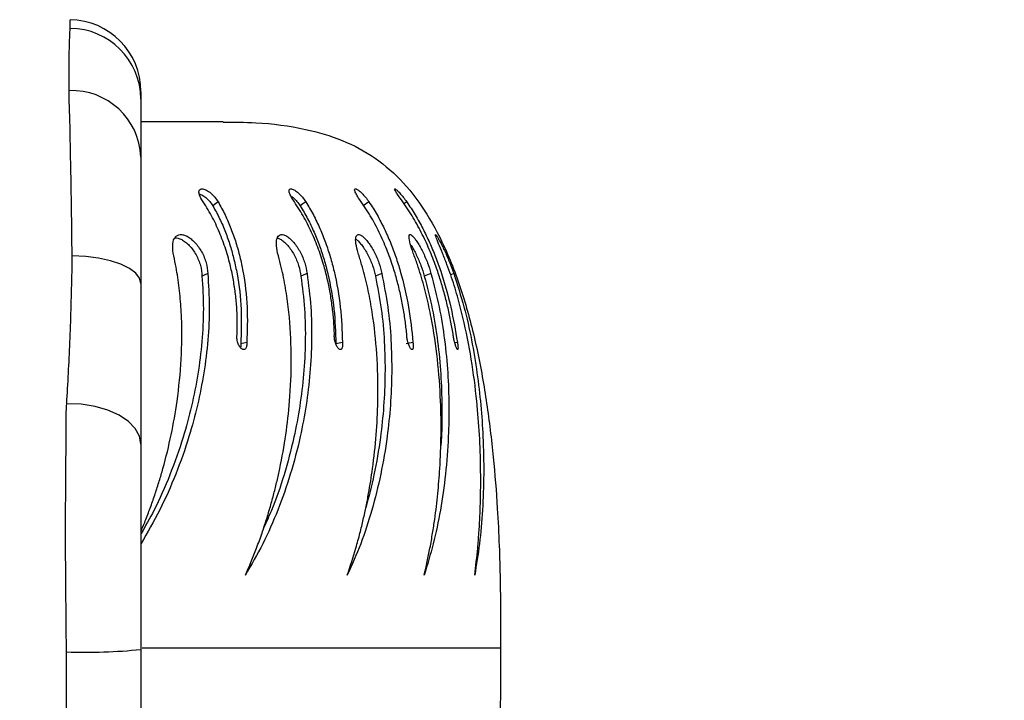
# Model space of a CAD drawing. Units: millimetres. Extents: x -343 to 761, y 334 to 795.
# Drawn here: x 474 to 487, y 470 to 479 of the extents above; entities that cross this region are included whole.
import ezdxf

# ---------------------------------------------------------------- set-up
doc = ezdxf.new("R2010")
doc.units = ezdxf.units.MM
doc.header["$LTSCALE"] = 20
doc.header["$PDSIZE"] = -1
doc.layers.add('VP-DIM', color=7, linetype='Continuous')
doc.dimstyles.get("Standard").update_dxf_attribs({"dimtxt": 14, "dimasz": 20, "dimexe": 20, "dimexo": 50, "dimgap": 20, "dimtad": 0, "dimdec": 0, "dimzin": 0, "dimdsep": 46, "dimtxsty": 'Standard', "dimcen": -0.09, "dimadec": 0, "dimazin": 0, "dimtfac": 1, "dimtdec": 4, "dimtofl": 0, "dimtmove": 0, "dimatfit": 3, "dimfxl": 70, "dimfxlon": 1, "dimtolj": 1, "dimtzin": 0, "dimarcsym": 0})

# ---------------------------------------------------------------- blocks, each defined once
blk = doc.blocks.new('*D15')
at = {"layer": 'Defpoints', "color": 0}
for p in [(480.466, 690.584), (160.478, 471.363), (480.466, 470.556)]:
    blk.add_point(p, dxfattribs=at)
at = {"layer": 'VP-DIM', "color": 0, "lineweight": -2}
for p, q in [((160.478, 620.584), (160.478, 710.584)), ((480.466, 620.584), (480.466, 710.584)), ((180.478, 690.584), (284.592, 690.584)), ((460.466, 690.584), (359.592, 690.584))]:
    blk.add_line(p, q, dxfattribs=at)
at = {"layer": 'VP-DIM', "color": 0}
for points in [[(180.478, 693.917), (180.478, 687.251), (160.478, 690.584)], [(460.466, 687.251), (460.466, 693.917), (480.466, 690.584)]]:
    blk.add_solid(points, dxfattribs=at)
at = {"layer": 'VP-DIM', "color": 0, "insert": (322.092, 690.584), "char_height": 14, "attachment_point": 5}
blk.add_mtext('\\A1;320', dxfattribs=at)
blk = doc.blocks.new('*D17')
at = {"layer": 'Defpoints', "color": 0}
for p in [(319.99, 503.583), (321.071, 439.124), (666.444, 439.124)]:
    blk.add_point(p, dxfattribs=at)
at = {"layer": 'VP-DIM', "color": 0, "lineweight": -2}
for p, q in [((666.444, 523.583), (666.444, 543.583)), ((596.444, 503.583), (686.444, 503.583)), ((596.444, 439.124), (686.444, 439.124)), ((666.444, 419.124), (666.444, 399.124))]:
    blk.add_line(p, q, dxfattribs=at)
at = {"layer": 'VP-DIM', "color": 0}
for points in [[(663.111, 523.583), (669.778, 523.583), (666.444, 503.583)], [(669.778, 419.124), (663.111, 419.124), (666.444, 439.124)]]:
    blk.add_solid(points, dxfattribs=at)
at = {"layer": 'VP-DIM', "color": 0, "insert": (666.444, 471.354), "char_height": 14, "attachment_point": 5, "rotation": 90}
blk.add_mtext('\\A1;64', dxfattribs=at)
blk = doc.blocks.new('*D18')
at = {"layer": 'Defpoints', "color": 0}
for p in [(328.334, 608.584), (328.334, 334.124), (741.464, 334.124)]:
    blk.add_point(p, dxfattribs=at)
at = {"layer": 'VP-DIM', "color": 0, "lineweight": -2}
for p, q in [((671.464, 608.584), (761.464, 608.584)), ((741.464, 588.584), (741.464, 510.021)), ((741.464, 354.124), (741.464, 432.687)), ((671.464, 334.124), (761.464, 334.124))]:
    blk.add_line(p, q, dxfattribs=at)
at = {"layer": 'VP-DIM', "color": 0}
for points in [[(744.797, 588.584), (738.131, 588.584), (741.464, 608.584)], [(738.131, 354.124), (744.797, 354.124), (741.464, 334.124)]]:
    blk.add_solid(points, dxfattribs=at)
at = {"layer": 'VP-DIM', "color": 0, "insert": (741.464, 471.354), "char_height": 14, "attachment_point": 5, "rotation": 90}
blk.add_mtext('\\A1;274', dxfattribs=at)
blk = doc.blocks.new('*D27')
at = {"layer": 'Defpoints', "color": 0}
for p in [(580.464, 774.584), (60.464, 471.354), (580.464, 470.01)]:
    blk.add_point(p, dxfattribs=at)
at = {"layer": 'VP-DIM', "color": 0, "lineweight": -2}
for p, q in [((60.464, 704.584), (60.464, 794.584)), ((580.464, 704.584), (580.464, 794.584)), ((80.464, 774.584), (287.166, 774.584)), ((560.464, 774.584), (362.166, 774.584))]:
    blk.add_line(p, q, dxfattribs=at)
at = {"layer": 'VP-DIM', "color": 0}
for points in [[(80.464, 777.917), (80.464, 771.251), (60.464, 774.584)], [(560.464, 771.251), (560.464, 777.917), (580.464, 774.584)]]:
    blk.add_solid(points, dxfattribs=at)
at = {"layer": 'VP-DIM', "color": 0, "insert": (324.666, 774.584), "char_height": 14, "attachment_point": 5}
blk.add_mtext('\\A1;520', dxfattribs=at)
blk = doc.blocks.new('3')
at = {"color": 7, "linetype": 'Continuous', "lineweight": 25}
for p, q in [((474.478, 479.288), (474.477, 479.289)), ((478.637, 476.762), (478.558, 476.704)), ((479.162, 476.762), (479.124, 476.734)), ((479.817, 475.763), (479.774, 475.747)), ((476.938, 474.807), (476.853, 474.785)), ((478.268, 474.807), (478.177, 474.785)), ((479.867, 474.807), (479.832, 474.799))]:
    blk.add_line(p, q, dxfattribs=at)
at = {"color": 7, "linetype": 'Continuous', "lineweight": 25, "flags": 128}
for points in [[(476.609, 477.875), (476.591, 477.875), (476.539, 477.875), (476.451, 477.875), (476.328, 477.875), (476.171, 477.875), (475.979, 477.875), (475.753, 477.875), (475.493, 477.875), (475.464, 477.875)], [(476.538, 476.762), (476.502, 476.733), (476.466, 476.704)], [(477.757, 476.762), (477.719, 476.733), (477.681, 476.704)], [(475.464, 475.627), (475.446, 475.7), (475.392, 475.771), (475.304, 475.836), (475.186, 475.893), (475.042, 475.941), (474.876, 475.978), (474.696, 476.001), (474.507, 476.011)], [(478.815, 475.763), (478.771, 475.746), (478.726, 475.728)], [(479.5, 475.763), (479.453, 475.746), (479.407, 475.728)], [(479.249, 474.807), (479.202, 474.796), (479.155, 474.785)], [(475.464, 473.389), (475.444, 473.502), (475.385, 473.609), (475.289, 473.708), (475.16, 473.794), (475.003, 473.864), (474.825, 473.915), (474.632, 473.945), (474.432, 473.953)]]:
    blk.add_lwpolyline(points, dxfattribs=at)
at = {"color": 8, "linetype": 'Continuous', "lineweight": 25, "flags": 128}
blk.add_lwpolyline([(480.466, 470.556), (480.448, 470.556), (480.395, 470.556), (480.305, 470.556), (480.18, 470.556), (480.02, 470.556), (479.824, 470.556), (479.594, 470.556), (479.329, 470.556), (479.03, 470.556), (478.697, 470.556), (478.33, 470.556), (477.931, 470.556), (477.5, 470.556), (477.038, 470.556), (476.544, 470.556), (476.02, 470.556), (475.48, 470.556)], dxfattribs=at)
at = {"color": 7, "linetype": 'Continuous', "lineweight": 25}
for centre, radius, start, end in [((474.464, 478.293), 1, 359.9884, 89.2329), ((474.473, 478.182), 0.991, 0.5014, 89.6475), ((474.501, 477.344), 0.964, 2.3715, 92.2233), ((474.693, 477.92), 7.423, 267.9552, 275.9626)]:
    blk.add_arc(centre, radius, start, end, dxfattribs=at)
at = {"color": 8, "linetype": 'Continuous', "lineweight": 25}
blk.add_open_spline([(474.479, 479.173), (474.479, 479.201), (474.48, 479.256), (474.479, 479.291), (474.478, 479.289), (474.478, 479.288)], degree=3, knots=[0, 0, 0, 0, 0.40078, 0.801559, 1, 1, 1, 1], dxfattribs=at)
at = {"color": 7, "linetype": 'Continuous', "lineweight": 25}
for points, knots in [([(474.464, 478.307), (474.463, 478.429), (474.463, 478.673), (474.47, 478.963), (474.476, 479.104), (474.479, 479.173)], [0, 0, 0, 0, 0.336012, 0.673489, 1, 1, 1, 1]), ([(474.464, 478.277), (474.464, 478.277), (474.464, 478.286), (474.464, 478.297), (474.464, 478.307)], [0, 0, 0, 0, 0.000083, 1, 1, 1, 1]), ([(475.464, 478.28), (475.464, 478.285), (475.464, 478.305), (475.464, 478.241), (475.464, 478.191)], [0, 0, 0, 0, 0.221167, 1, 1, 1, 1]), ([(474.507, 476.011), (474.505, 476.151), (474.501, 476.511), (474.493, 477.042), (474.482, 477.563), (474.475, 477.975), (474.464, 478.198), (474.464, 478.277), (474.464, 478.277)], [0, 0, 0, 0, 0.14013, 0.362548, 0.58497, 0.792489, 0.999998, 1, 1, 1, 1]), ([(475.464, 478.191), (475.464, 478.143), (475.464, 478.048), (475.464, 477.797), (475.464, 477.549), (475.464, 477.384)], [0, 0, 0, 0, 0.248688, 0.497441, 1, 1, 1, 1]), ([(476.609, 477.867), (476.76, 477.868), (477.145, 477.869), (477.705, 477.795), (478.267, 477.631), (478.736, 477.385), (479.134, 477.03), (479.462, 476.585), (479.743, 476.042), (479.972, 475.407), (480.151, 474.697), (480.281, 473.959), (480.37, 473.223), (480.422, 472.562), (480.45, 471.994), (480.463, 471.529), (480.468, 471.131), (480.467, 470.814), (480.466, 470.632), (480.466, 470.556)], [0, 0, 0, 0, 0.047986, 0.121945, 0.178325, 0.233026, 0.288165, 0.345966, 0.4076, 0.481498, 0.559566, 0.639584, 0.718916, 0.794705, 0.849828, 0.899434, 0.942017, 0.976051, 1, 1, 1, 1]), ([(475.464, 477.384), (475.464, 477.308), (475.464, 477.154), (475.464, 476.821), (475.464, 476.417), (475.464, 476.011), (475.464, 475.734), (475.464, 475.627)], [0, 0, 0, 0, 0.212769, 0.431335, 0.644366, 0.863879, 1, 1, 1, 1]), ([(476.296, 476.814), (476.288, 476.834), (476.277, 476.863), (476.271, 476.896), (476.273, 476.921), (476.289, 476.941), (476.325, 476.944), (476.377, 476.925), (476.436, 476.884), (476.494, 476.827), (476.523, 476.784), (476.538, 476.762)], [0, 0, 0, 0, 0.125254, 0.187095, 0.249802, 0.375584, 0.500308, 0.62532, 0.750235, 0.875671, 1, 1, 1, 1]), ([(477.562, 476.814), (477.553, 476.834), (477.538, 476.863), (477.527, 476.896), (477.523, 476.921), (477.531, 476.941), (477.558, 476.944), (477.602, 476.925), (477.655, 476.884), (477.712, 476.827), (477.742, 476.784), (477.757, 476.762)], [0, 0, 0, 0, 0.125257, 0.187103, 0.249806, 0.375588, 0.500304, 0.625341, 0.750237, 0.875673, 1, 1, 1, 1]), ([(478.491, 476.814), (478.48, 476.834), (478.462, 476.863), (478.446, 476.896), (478.437, 476.921), (478.436, 476.941), (478.454, 476.944), (478.489, 476.925), (478.536, 476.884), (478.589, 476.827), (478.621, 476.784), (478.637, 476.762)], [0, 0, 0, 0, 0.125248, 0.187091, 0.249797, 0.37558, 0.500296, 0.625322, 0.750237, 0.875668, 1, 1, 1, 1]), ([(479.069, 476.814), (479.055, 476.834), (479.036, 476.863), (479.014, 476.896), (479, 476.921), (478.991, 476.941), (478.999, 476.944), (479.025, 476.925), (479.065, 476.884), (479.114, 476.827), (479.146, 476.784), (479.162, 476.762)], [0, 0, 0, 0, 0.125251, 0.187096, 0.249796, 0.375585, 0.500306, 0.625339, 0.750244, 0.875667, 1, 1, 1, 1]), ([(476.276, 476.87), (476.287, 476.867), (476.314, 476.859), (476.367, 476.821), (476.424, 476.767), (476.452, 476.725), (476.466, 476.704)], [0, 0, 0, 0, 0.188112, 0.46123, 0.732515, 1, 1, 1, 1]), ([(476.804, 474.925), (476.805, 474.987), (476.807, 475.113), (476.798, 475.305), (476.779, 475.499), (476.748, 475.694), (476.703, 475.905), (476.638, 476.13), (476.547, 476.367), (476.436, 476.598), (476.343, 476.742), (476.296, 476.814)], [0, 0, 0, 0, 0.09963, 0.2000677, 0.3002941, 0.4004474, 0.5000475, 0.6252773, 0.7500338, 0.8750182, 1, 1, 1, 1]), ([(478.157, 474.925), (478.154, 474.987), (478.148, 475.113), (478.127, 475.305), (478.098, 475.499), (478.058, 475.694), (478.003, 475.905), (477.928, 476.13), (477.828, 476.367), (477.71, 476.598), (477.611, 476.742), (477.562, 476.814)], [0, 0, 0, 0, 0.099631, 0.20007, 0.300295, 0.400449, 0.50005, 0.625281, 0.750041, 0.875024, 1, 1, 1, 1]), ([(477.565, 476.833), (477.571, 476.828), (477.593, 476.812), (477.637, 476.766), (477.667, 476.724), (477.681, 476.704)], [0, 0, 0, 0, 0.153288, 0.579609, 1, 1, 1, 1]), ([(479.163, 474.925), (479.156, 474.987), (479.142, 475.113), (479.111, 475.305), (479.071, 475.499), (479.022, 475.694), (478.958, 475.905), (478.876, 476.13), (478.768, 476.367), (478.643, 476.598), (478.542, 476.742), (478.491, 476.814)], [0, 0, 0, 0, 0.099631, 0.200069, 0.3002942, 0.4004491, 0.5000466, 0.6252762, 0.7500365, 0.8750236, 1, 1, 1, 1]), ([(479.808, 474.925), (479.797, 474.987), (479.775, 475.113), (479.733, 475.305), (479.684, 475.499), (479.627, 475.694), (479.555, 475.905), (479.466, 476.13), (479.352, 476.367), (479.223, 476.598), (479.12, 476.742), (479.069, 476.814)], [0, 0, 0, 0, 0.09963, 0.200069, 0.300293, 0.400448, 0.500047, 0.625275, 0.750034, 0.875021, 1, 1, 1, 1]), ([(476.466, 476.704), (476.498, 476.645), (476.563, 476.527), (476.642, 476.341), (476.708, 476.151), (476.761, 475.957), (476.824, 475.662), (476.87, 475.266), (476.859, 474.945), (476.853, 474.785)], [0, 0, 0, 0, 0.098483, 0.197856, 0.297243, 0.396942, 0.49728, 0.748152, 1, 1, 1, 1]), ([(476.538, 476.762), (476.571, 476.701), (476.638, 476.58), (476.719, 476.389), (476.788, 476.194), (476.843, 475.996), (476.906, 475.696), (476.954, 475.294), (476.943, 474.969), (476.938, 474.807)], [0, 0, 0, 0, 0.099717, 0.199944, 0.299856, 0.39979, 0.500115, 0.750045, 1, 1, 1, 1]), ([(477.681, 476.704), (477.717, 476.645), (477.787, 476.527), (477.875, 476.341), (477.951, 476.151), (478.014, 475.957), (478.092, 475.662), (478.161, 475.266), (478.172, 474.945), (478.177, 474.785)], [0, 0, 0, 0, 0.098485, 0.197856, 0.297244, 0.39694, 0.497282, 0.748152, 1, 1, 1, 1]), ([(477.757, 476.762), (477.794, 476.701), (477.866, 476.58), (477.957, 476.389), (478.035, 476.194), (478.1, 475.996), (478.18, 475.696), (478.25, 475.294), (478.262, 474.969), (478.268, 474.807)], [0, 0, 0, 0, 0.099718, 0.199948, 0.299858, 0.399792, 0.500116, 0.750046, 1, 1, 1, 1]), ([(478.637, 476.762), (478.675, 476.701), (478.753, 476.58), (478.851, 476.389), (478.938, 476.194), (479.012, 475.996), (479.106, 475.696), (479.199, 475.294), (479.232, 474.969), (479.249, 474.807)], [0, 0, 0, 0, 0.099712, 0.199945, 0.299855, 0.39979, 0.500115, 0.750045, 1, 1, 1, 1]), ([(479.162, 476.762), (479.203, 476.701), (479.284, 476.58), (479.389, 476.389), (479.482, 476.194), (479.565, 475.996), (479.672, 475.696), (479.785, 475.294), (479.84, 474.969), (479.867, 474.807)], [0, 0, 0, 0, 0.099713, 0.199948, 0.299856, 0.39979, 0.500114, 0.750045, 1, 1, 1, 1]), ([(475.912, 476.048), (475.908, 476.094), (475.899, 476.187), (475.936, 476.278), (475.995, 476.31), (476.056, 476.304), (476.107, 476.284), (476.161, 476.248), (476.215, 476.198), (476.266, 476.136), (476.31, 476.065), (476.347, 475.989), (476.383, 475.884), (476.39, 475.812), (476.394, 475.763)], [0, 0, 0, 0, 0.124661, 0.249467, 0.374169, 0.436817, 0.499473, 0.562122, 0.62477, 0.687428, 0.75008, 0.812662, 0.875147, 1, 1, 1, 1]), ([(475.938, 476.259), (475.952, 476.259), (475.981, 476.258), (476.031, 476.238), (476.084, 476.204), (476.138, 476.155), (476.188, 476.094), (476.232, 476.025), (476.267, 475.95), (476.303, 475.847), (476.309, 475.776), (476.313, 475.728)], [0, 0, 0, 0, 0.096136, 0.197637, 0.298857, 0.399671, 0.500123, 0.600289, 0.700234, 0.800042, 1, 1, 1, 1]), ([(477.366, 476.048), (477.358, 476.094), (477.341, 476.187), (477.36, 476.278), (477.403, 476.31), (477.452, 476.304), (477.495, 476.284), (477.542, 476.248), (477.59, 476.198), (477.637, 476.136), (477.68, 476.065), (477.716, 475.989), (477.755, 475.884), (477.767, 475.812), (477.775, 475.763)], [0, 0, 0, 0, 0.124662, 0.24947, 0.37417, 0.436826, 0.499472, 0.56213, 0.624771, 0.687425, 0.750084, 0.812664, 0.875148, 1, 1, 1, 1]), ([(477.363, 476.257), (477.366, 476.256), (477.381, 476.255), (477.414, 476.238), (477.46, 476.204), (477.508, 476.155), (477.554, 476.094), (477.596, 476.025), (477.632, 475.95), (477.67, 475.847), (477.682, 475.776), (477.689, 475.728)], [0, 0, 0, 0, 0.027005, 0.136286, 0.245222, 0.353755, 0.461893, 0.569731, 0.677305, 0.784749, 1, 1, 1, 1]), ([(478.486, 476.048), (478.474, 476.094), (478.45, 476.187), (478.45, 476.278), (478.477, 476.31), (478.513, 476.304), (478.547, 476.284), (478.586, 476.248), (478.628, 476.198), (478.67, 476.136), (478.71, 476.065), (478.746, 475.989), (478.788, 475.884), (478.804, 475.812), (478.815, 475.763)], [0, 0, 0, 0, 0.124661, 0.249468, 0.374166, 0.43682, 0.499476, 0.562122, 0.624772, 0.687418, 0.750076, 0.812657, 0.875148, 1, 1, 1, 1]), ([(478.456, 476.24), (478.458, 476.239), (478.471, 476.231), (478.5, 476.203), (478.541, 476.155), (478.583, 476.094), (478.623, 476.025), (478.658, 475.95), (478.698, 475.847), (478.715, 475.776), (478.726, 475.728)], [0, 0, 0, 0, 0.0258835, 0.1487488, 0.2711676, 0.3931179, 0.5147318, 0.6360556, 0.7572367, 1, 1, 1, 1]), ([(479.254, 476.048), (479.238, 476.094), (479.207, 476.187), (479.19, 476.278), (479.199, 476.31), (479.222, 476.304), (479.246, 476.284), (479.277, 476.248), (479.312, 476.198), (479.349, 476.136), (479.386, 476.065), (479.421, 475.989), (479.464, 475.884), (479.485, 475.812), (479.5, 475.763)], [0, 0, 0, 0, 0.1246608, 0.249468, 0.3741669, 0.4368199, 0.4994733, 0.5621222, 0.6247746, 0.6874213, 0.7500742, 0.8126611, 0.8751475, 1, 1, 1, 1]), ([(479.659, 476.048), (479.64, 476.094), (479.602, 476.187), (479.567, 476.278), (479.559, 476.31), (479.568, 476.304), (479.583, 476.284), (479.604, 476.248), (479.632, 476.198), (479.663, 476.136), (479.697, 476.065), (479.73, 475.989), (479.773, 475.884), (479.799, 475.812), (479.817, 475.763)], [0, 0, 0, 0, 0.124662, 0.249468, 0.374168, 0.436821, 0.499475, 0.562124, 0.624779, 0.687423, 0.750084, 0.812665, 0.875148, 1, 1, 1, 1]), ([(479.218, 476.16), (479.22, 476.158), (479.233, 476.139), (479.26, 476.093), (479.296, 476.025), (479.33, 475.95), (479.372, 475.847), (479.393, 475.776), (479.407, 475.728)], [0, 0, 0, 0, 0.02544, 0.188498, 0.351123, 0.513354, 0.67539, 1, 1, 1, 1]), ([(474.508, 475.948), (474.508, 475.948), (474.508, 475.971), (474.507, 475.991), (474.507, 476.011)], [0, 0, 0, 0, 0.000082, 1, 1, 1, 1]), ([(475.466, 472.182), (475.489, 472.236), (475.536, 472.349), (475.601, 472.523), (475.663, 472.701), (475.72, 472.877), (475.799, 473.147), (475.889, 473.515), (475.978, 474.022), (476.032, 474.567), (476.037, 475.009), (476.021, 475.301), (476.009, 475.45), (475.992, 475.597), (475.972, 475.744), (475.946, 475.894), (475.924, 475.995), (475.912, 476.048)], [0, 0, 0, 0, 0.046452, 0.097442, 0.146356, 0.194183, 0.240907, 0.364923, 0.484499, 0.631933, 0.775732, 0.812878, 0.84975, 0.88642, 0.92293, 0.959658, 1, 1, 1, 1]), ([(476.918, 471.571), (476.971, 471.695), (477.053, 471.885), (477.147, 472.147), (477.211, 472.34), (477.266, 472.523), (477.314, 472.701), (477.358, 472.877), (477.418, 473.147), (477.483, 473.515), (477.541, 474.022), (477.564, 474.567), (477.545, 475.009), (477.514, 475.301), (477.494, 475.45), (477.47, 475.597), (477.442, 475.744), (477.408, 475.894), (477.38, 475.995), (477.366, 476.048)], [0, 0, 0, 0, 0.0958544, 0.1471363, 0.1930568, 0.2362065, 0.2776012, 0.318074, 0.357615, 0.4625638, 0.563756, 0.6885222, 0.8102124, 0.8416475, 0.8728509, 0.9038825, 0.9347797, 0.9658609, 1, 1, 1, 1]), ([(478.336, 471.571), (478.377, 471.695), (478.44, 471.885), (478.511, 472.147), (478.558, 472.34), (478.597, 472.523), (478.632, 472.701), (478.661, 472.877), (478.701, 473.147), (478.741, 473.515), (478.767, 474.022), (478.758, 474.567), (478.716, 475.009), (478.67, 475.301), (478.643, 475.45), (478.612, 475.597), (478.576, 475.744), (478.535, 475.894), (478.503, 475.995), (478.486, 476.048)], [0, 0, 0, 0, 0.0958555, 0.1471367, 0.1930571, 0.2362071, 0.2776012, 0.3180744, 0.3576154, 0.4625637, 0.5637562, 0.6885222, 0.8102124, 0.8416472, 0.8728509, 0.9038827, 0.9347788, 0.9658611, 1, 1, 1, 1]), ([(479.405, 471.571), (479.433, 471.695), (479.477, 471.885), (479.522, 472.147), (479.552, 472.34), (479.576, 472.523), (479.595, 472.701), (479.611, 472.877), (479.63, 473.147), (479.644, 473.515), (479.637, 474.022), (479.597, 474.567), (479.532, 475.009), (479.473, 475.301), (479.438, 475.45), (479.4, 475.597), (479.358, 475.744), (479.31, 475.894), (479.273, 475.995), (479.254, 476.048)], [0, 0, 0, 0, 0.095856, 0.147137, 0.193057, 0.236207, 0.277601, 0.318075, 0.357615, 0.462564, 0.563756, 0.688523, 0.810213, 0.841648, 0.872851, 0.903883, 0.934779, 0.965861, 1, 1, 1, 1]), ([(480.109, 471.571), (480.124, 471.695), (480.146, 471.885), (480.167, 472.147), (480.179, 472.34), (480.186, 472.523), (480.191, 472.701), (480.192, 472.877), (480.191, 473.147), (480.178, 473.515), (480.138, 474.022), (480.068, 474.567), (479.981, 475.009), (479.908, 475.301), (479.868, 475.45), (479.824, 475.597), (479.775, 475.744), (479.722, 475.894), (479.681, 475.995), (479.659, 476.048)], [0, 0, 0, 0, 0.095855, 0.147137, 0.193057, 0.236207, 0.277601, 0.318075, 0.357616, 0.462564, 0.563757, 0.688523, 0.810213, 0.841648, 0.872852, 0.903883, 0.93478, 0.965861, 1, 1, 1, 1]), ([(474.432, 473.953), (474.448, 474.234), (474.481, 474.798), (474.498, 475.496), (474.508, 475.866), (474.508, 475.948), (474.508, 475.948)], [0, 0, 0, 0, 0.4433523, 0.8910974, 0.9999975, 1, 1, 1, 1]), ([(476.394, 475.763), (476.404, 475.609), (476.423, 475.301), (476.4, 474.838), (476.344, 474.381), (476.255, 473.932), (476.128, 473.459), (475.954, 472.97), (475.733, 472.47), (475.555, 472.162), (475.466, 472.008)], [0, 0, 0, 0, 0.114225, 0.22807, 0.342395, 0.456764, 0.571529, 0.714407, 0.857285, 1, 1, 1, 1]), ([(476.313, 475.728), (476.323, 475.576), (476.341, 475.273), (476.317, 474.815), (476.261, 474.363), (476.172, 473.918), (476.045, 473.448), (475.872, 472.961), (475.676, 472.514), (475.527, 472.254), (475.466, 472.148)], [0, 0, 0, 0, 0.118775, 0.237525, 0.357022, 0.476731, 0.59697, 0.746774, 0.896659, 1, 1, 1, 1]), ([(476.394, 475.763), (476.381, 475.757), (476.354, 475.746), (476.327, 475.734), (476.313, 475.728)], [0, 0, 0, 0, 0.499905, 1, 1, 1, 1]), ([(477.775, 475.763), (477.795, 475.609), (477.836, 475.301), (477.844, 474.838), (477.822, 474.381), (477.767, 473.932), (477.678, 473.459), (477.549, 472.969), (477.374, 472.471), (477.166, 472), (477.001, 471.714), (476.918, 471.571)], [0, 0, 0, 0, 0.099931, 0.199529, 0.299548, 0.399604, 0.500006, 0.625005, 0.750003, 0.875002, 1, 1, 1, 1]), ([(477.689, 475.728), (477.709, 475.576), (477.748, 475.273), (477.756, 474.815), (477.733, 474.363), (477.678, 473.918), (477.59, 473.448), (477.46, 472.962), (477.318, 472.543), (477.21, 472.31), (477.174, 472.231)], [0, 0, 0, 0, 0.122014, 0.244002, 0.366757, 0.48973, 0.613248, 0.767136, 0.921107, 1, 1, 1, 1]), ([(477.775, 475.763), (477.761, 475.757), (477.732, 475.746), (477.703, 475.734), (477.689, 475.728)], [0, 0, 0, 0, 0.499896, 1, 1, 1, 1]), ([(478.815, 475.763), (478.846, 475.609), (478.907, 475.301), (478.948, 474.838), (478.958, 474.381), (478.939, 473.932), (478.89, 473.459), (478.806, 472.969), (478.682, 472.471), (478.528, 472), (478.4, 471.714), (478.336, 471.571)], [0, 0, 0, 0, 0.0999306, 0.1995287, 0.2995471, 0.3996037, 0.5000064, 0.6250047, 0.7500029, 0.8750012, 1, 1, 1, 1]), ([(478.726, 475.728), (478.756, 475.576), (478.816, 475.273), (478.855, 474.815), (478.865, 474.363), (478.846, 473.917), (478.796, 473.448), (478.716, 472.972), (478.633, 472.657), (478.593, 472.505)], [0, 0, 0, 0, 0.134058, 0.268088, 0.402959, 0.538071, 0.673781, 0.84286, 1, 1, 1, 1]), ([(479.5, 475.763), (479.54, 475.609), (479.621, 475.301), (479.693, 474.838), (479.737, 474.381), (479.753, 473.932), (479.744, 473.459), (479.707, 472.969), (479.635, 472.471), (479.537, 472), (479.449, 471.714), (479.405, 471.571)], [0, 0, 0, 0, 0.09993, 0.199529, 0.299547, 0.399604, 0.500006, 0.625005, 0.750003, 0.875002, 1, 1, 1, 1]), ([(479.407, 475.728), (479.447, 475.576), (479.526, 475.272), (479.597, 474.815), (479.64, 474.362), (479.655, 473.918), (479.653, 473.578), (479.638, 473.394), (479.634, 473.348)], [0, 0, 0, 0, 0.186552, 0.373065, 0.56075, 0.748769, 0.937621, 1, 1, 1, 1]), ([(479.817, 475.763), (479.866, 475.609), (479.966, 475.301), (480.068, 474.838), (480.144, 474.381), (480.196, 473.932), (480.228, 473.459), (480.238, 472.969), (480.22, 472.471), (480.179, 472), (480.132, 471.714), (480.109, 471.571)], [0, 0, 0, 0, 0.0999315, 0.199529, 0.2995476, 0.3996041, 0.5000068, 0.6250045, 0.7500026, 0.8750011, 1, 1, 1, 1]), ([(475.464, 475.627), (475.464, 475.434), (475.464, 475.047), (475.464, 474.477), (475.464, 473.922), (475.464, 473.567), (475.464, 473.389)], [0, 0, 0, 0, 0.248826, 0.497551, 0.748798, 1, 1, 1, 1]), ([(476.938, 474.807), (476.938, 474.797), (476.939, 474.778), (476.936, 474.753), (476.929, 474.733), (476.919, 474.717), (476.906, 474.708), (476.891, 474.706), (476.876, 474.71), (476.859, 474.721), (476.844, 474.738), (476.829, 474.761), (476.817, 474.787), (476.807, 474.816), (476.801, 474.846), (476.798, 474.875), (476.799, 474.902), (476.802, 474.917), (476.804, 474.925)], [0, 0, 0, 0, 0.062617, 0.125016, 0.187509, 0.250021, 0.312514, 0.375013, 0.437517, 0.500011, 0.562499, 0.624982, 0.687498, 0.749987, 0.812487, 0.874987, 0.937333, 1, 1, 1, 1]), ([(478.268, 474.807), (478.268, 474.797), (478.27, 474.778), (478.269, 474.753), (478.265, 474.733), (478.258, 474.717), (478.248, 474.708), (478.237, 474.706), (478.224, 474.71), (478.211, 474.721), (478.198, 474.738), (478.186, 474.761), (478.175, 474.787), (478.166, 474.816), (478.159, 474.846), (478.155, 474.875), (478.154, 474.902), (478.156, 474.917), (478.157, 474.925)], [0, 0, 0, 0, 0.062619, 0.125016, 0.187508, 0.250013, 0.312505, 0.375017, 0.437504, 0.500005, 0.562508, 0.624998, 0.687485, 0.749985, 0.812485, 0.874984, 0.937329, 1, 1, 1, 1]), ([(479.249, 474.807), (479.25, 474.797), (479.253, 474.778), (479.254, 474.753), (479.252, 474.733), (479.248, 474.717), (479.243, 474.708), (479.235, 474.706), (479.226, 474.71), (479.216, 474.721), (479.205, 474.738), (479.195, 474.761), (479.186, 474.787), (479.177, 474.816), (479.17, 474.846), (479.166, 474.875), (479.163, 474.902), (479.163, 474.917), (479.163, 474.925)], [0, 0, 0, 0, 0.0626151, 0.1250132, 0.1875078, 0.2500146, 0.3125048, 0.3750121, 0.437507, 0.5000013, 0.5625038, 0.6249996, 0.687495, 0.7499894, 0.812492, 0.8749865, 0.9373301, 1, 1, 1, 1]), ([(479.867, 474.807), (479.869, 474.797), (479.872, 474.778), (479.875, 474.753), (479.877, 474.733), (479.876, 474.717), (479.874, 474.708), (479.87, 474.706), (479.865, 474.71), (479.858, 474.721), (479.851, 474.738), (479.843, 474.761), (479.835, 474.787), (479.827, 474.816), (479.82, 474.846), (479.814, 474.875), (479.81, 474.902), (479.808, 474.917), (479.808, 474.925)], [0, 0, 0, 0, 0.062616, 0.125014, 0.187508, 0.250016, 0.312512, 0.375008, 0.437514, 0.500007, 0.562505, 0.624996, 0.687499, 0.749992, 0.81249, 0.874988, 0.937329, 1, 1, 1, 1]), ([(476.853, 474.785), (476.853, 474.776), (476.854, 474.757), (476.852, 474.739), (476.85, 474.733), (476.85, 474.733)], [0, 0, 0, 0, 0.498786, 0.996477, 1, 1, 1, 1]), ([(474.426, 473.846), (474.426, 473.846), (474.426, 473.873), (474.429, 473.913), (474.432, 473.953)], [0, 0, 0, 0, 0.0000588, 1, 1, 1, 1]), ([(474.428, 470.502), (474.426, 470.695), (474.422, 471.083), (474.417, 471.659), (474.415, 472.263), (474.418, 472.871), (474.423, 473.437), (474.426, 473.704), (474.426, 473.846), (474.426, 473.846)], [0, 0, 0, 0, 0.163473, 0.327426, 0.490939, 0.685403, 0.879824, 0.999999, 1, 1, 1, 1]), ([(475.464, 473.389), (475.464, 473.279), (475.464, 473.059), (475.464, 472.709), (475.464, 472.336), (475.464, 471.854), (475.464, 471.253), (475.464, 470.778), (475.464, 470.537)], [0, 0, 0, 0, 0.1314006, 0.2626193, 0.3973282, 0.532045, 0.763103, 1, 1, 1, 1]), ([(474.43, 470.346), (474.43, 470.346), (474.43, 470.398), (474.429, 470.45), (474.428, 470.502)], [0, 0, 0, 0, 0.000038, 1, 1, 1, 1]), ([(475.464, 470.537), (475.464, 470.287), (475.464, 469.788), (475.464, 469.041), (475.464, 468.298), (475.464, 467.631), (475.464, 467.042), (475.464, 466.703), (475.464, 466.534)], [0, 0, 0, 0, 0.17914, 0.358359, 0.542618, 0.726874, 0.863166, 1, 1, 1, 1]), ([(480.466, 470.556), (480.467, 470.475), (480.467, 470.277), (480.467, 469.933), (480.461, 469.5), (480.445, 468.996), (480.414, 468.437), (480.36, 467.803), (480.275, 467.113), (480.145, 466.389), (479.968, 465.693), (479.741, 465.067), (479.462, 464.527), (479.134, 464.082), (478.736, 463.727), (478.267, 463.481), (477.705, 463.318), (477.145, 463.243), (476.76, 463.245), (476.609, 463.246)], [0, 0, 0, 0, 0.02574, 0.062719, 0.109106, 0.163085, 0.22286, 0.286668, 0.364709, 0.44327, 0.519864, 0.592401, 0.654034, 0.711837, 0.766975, 0.821676, 0.878053, 0.952012, 1, 1, 1, 1]), ([(474.44, 466.057), (474.44, 466.245), (474.441, 466.621), (474.44, 467.256), (474.438, 467.959), (474.436, 468.736), (474.429, 469.534), (474.43, 470.074), (474.43, 470.346), (474.43, 470.346)], [0, 0, 0, 0, 0.1410693, 0.2827065, 0.4598513, 0.6369971, 0.818483, 0.9999987, 1, 1, 1, 1])]:
    blk.add_open_spline(points, degree=3, knots=knots, dxfattribs=at)

msp = doc.modelspace()

# ---------------------------------------------------------------- block references
msp.add_blockref('3', (0, 0))

# ---------------------------------------------------------------- dimensions: what is measured, and where the dimension line sits
at = {"layer": 'VP-DIM'}
for base, p1, p2, picture, middle, dimtype in [((580.464, 774.584), (60.464, 471.354), (580.464, 470.01), '*D27', (324.666, 774.584), 128), ((480.466, 690.584), (160.478, 471.363), (480.466, 470.556), '*D15', (322.092, 690.584), 160)]:
    dim = msp.add_linear_dim(base=base, p1=p1, p2=p2, dimstyle='Standard', dxfattribs=at)
    dim.commit()
    dim.dimension.update_dxf_attribs({"geometry": picture, "text_midpoint": middle, "dimtype": dimtype})
for base, p1, p2, picture, middle in [((741.464, 334.124), (328.334, 608.584), (328.334, 334.124), '*D18', (741.464, 471.354)), ((666.444, 439.124), (319.99, 503.583), (321.071, 439.124), '*D17', (666.444, 471.354))]:
    dim = msp.add_linear_dim(base=base, p1=p1, p2=p2, angle=90, dimstyle='Standard', dxfattribs=at)
    dim.commit()
    dim.dimension.update_dxf_attribs({"geometry": picture, "text_midpoint": middle})

doc.saveas('drawing.dxf')
